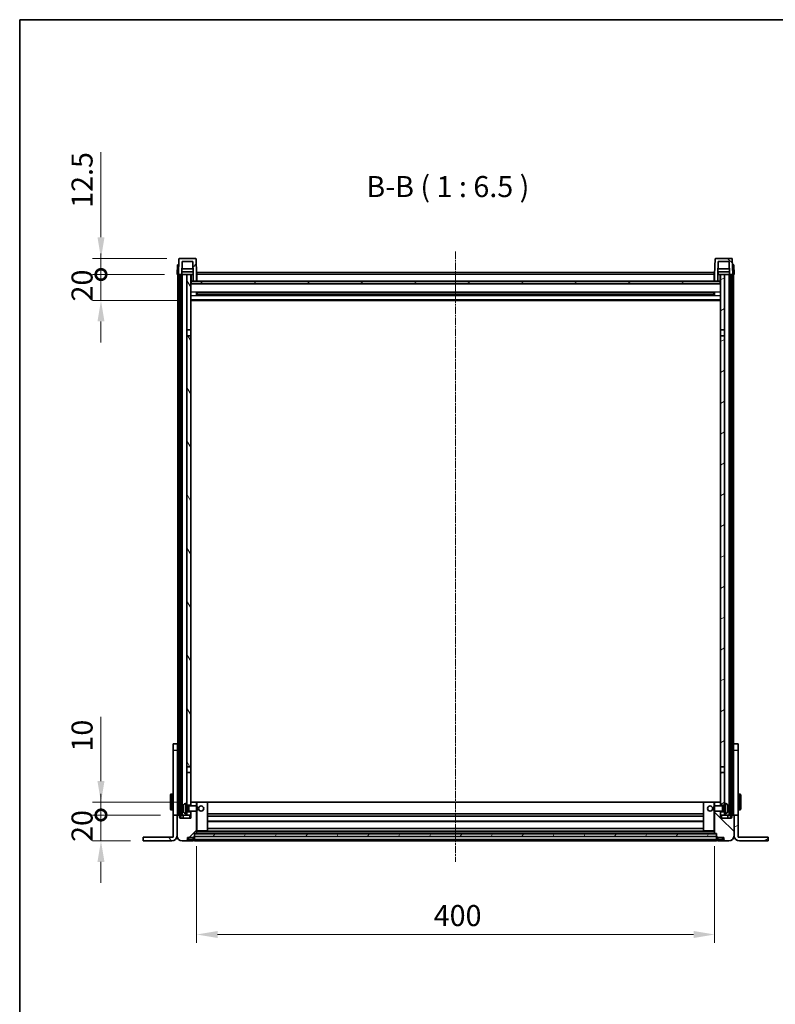
# Model space of a CAD drawing. Units: millimetres. Extents: x 15 to 14161, y 7 to 1833.
# Drawn here: x 2175 to 2759, y 1073 to 1833 of the extents above; entities that cross this region are included whole.
import ezdxf

# ---------------------------------------------------------------- set-up
doc = ezdxf.new("R2010")
doc.units = ezdxf.units.MM
doc.linetypes.add('CHAIN', pattern=[0.3543, 0.2362, -0.0295, 0.0591, -0.0295])
for name, color, linetype, lineweight in [('Border (ISO)', 7, 'Continuous', 35), ('Centerline (ISO)', 131, 'Continuous', 18), ('Dimension (ISO)', 7, 'Continuous', 18), ('Dimension (ISO) @ 1', 7, 'Continuous', 18), ('Hatch (ISO)', 1, 'Continuous', 18), ('Symbol (ISO)', 7, 'Continuous', 18), ('Visible (ISO)', 7, 'Continuous', 35), ('Visible Narrow (ISO)', 7, 'Continuous', 25)]:
    doc.layers.add(name, color=color, linetype=linetype, lineweight=lineweight)
doc.styles.add('Note Text (TK)', font='MS PGothic.ttf')
doc.dimstyles.new('Default - Method 1b (TK)', dxfattribs={"dimscale": 5.5, "dimtxt": 2.5, "dimasz": 2.5, "dimexe": 1, "dimexo": 1.5, "dimgap": 1, "dimtad": 1, "dimtoh": 1, "dimrnd": 1e-08, "dimdsep": 46, "dimtxsty": 'Note Text (TK)', "dimcen": 0.09, "dimdle": 5, "dimclrd": 100, "dimclre": 100, "dimclrt": 7, "dimadec": 1, "dimazin": 1, "dimtfac": 1, "dimtmove": 0, "dimatfit": 3, "dimfxl": 1, "dimtolj": 1, "dimlwd": -1, "dimlwe": -1, "dimarcsym": 0})
pattern_1 = [(45, (2081.223, -45.086), (-14.59292, 14.59292), [])]
pattern_2 = [(135.0002, (2081.223, -45.086), (-14.59286, -14.59297), [])]
pattern_3 = [(60, (2081.223, -45.086), (-17.8726, 10.31876), [])]
pattern_4 = [(120.0002, (2081.223, -45.086), (-17.87257, -10.3188), [])]
pattern_5 = [(30, (2081.223, -45.086), (-10.31876, 17.8726), [])]

# ---------------------------------------------------------------- blocks, each defined once
blk = doc.blocks.new('図面枠 tk図枠')
at = {"layer": 'Border (ISO)'}
for q in [(405.5, 289), (14.5, 8)]:
    blk.add_line((14.5, 289), q, dxfattribs=at)
blk = doc.blocks.new('_DotSmall')
at = {"color": 0, "linetype": 'ByBlock', "const_width": 0.5}
blk.add_lwpolyline([(-0.0625, 0, 1), (0.0625, 0, 1)], format="xyb", close=True, dxfattribs=at)
blk = doc.blocks.new('*D113')
at = {"layer": 'Defpoints', "color": 0}
for p in [(2238.23, 1219.06), (2293.93, 1219.06), (2270.73, 1199.06)]:
    blk.add_point(p, dxfattribs=at)
at = {"layer": 'Dimension (ISO)', "color": 100}
for p, q in [((2238.23, 1219.06), (2238.23, 1235.31)), ((2284.18, 1219.06), (2231.73, 1219.06)), ((2238.23, 1199.06), (2238.23, 1219.06)), ((2260.98, 1199.06), (2231.73, 1199.06)), ((2238.23, 1182.81), (2238.23, 1166.56))]:
    blk.add_line(p, q, dxfattribs=at)
blk.add_solid([(2235.52, 1182.81), (2240.94, 1182.81), (2238.23, 1199.06)], dxfattribs=at)
at = {"layer": 'Dimension (ISO)', "color": 100, "xscale": 16.25, "yscale": 16.25, "zscale": 16.25, "rotation": 270}
blk.add_blockref('_DotSmall', (2238.23, 1219.06), dxfattribs=at)
at = {"layer": 'Dimension (ISO)', "color": 7, "insert": (2223.61, 1198.26), "char_height": 16.25, "attachment_point": 4, "rotation": 90, "style": 'Note Text (TK)'}
blk.add_mtext('\\A1;20', dxfattribs=at)
blk = doc.blocks.new('*D114')
at = {"layer": 'Defpoints', "color": 0}
for p in [(2238.23, 1229.06), (2306.63, 1229.06), (2293.93, 1219.06)]:
    blk.add_point(p, dxfattribs=at)
at = {"layer": 'Dimension (ISO)', "color": 100}
for p, q in [((2238.23, 1245.31), (2238.23, 1294.87)), ((2296.88, 1229.06), (2231.73, 1229.06)), ((2238.23, 1219.06), (2238.23, 1229.06)), ((2284.18, 1219.06), (2231.73, 1219.06)), ((2238.23, 1219.06), (2238.23, 1202.81))]:
    blk.add_line(p, q, dxfattribs=at)
blk.add_solid([(2235.52, 1245.31), (2240.94, 1245.31), (2238.23, 1229.06)], dxfattribs=at)
at = {"layer": 'Dimension (ISO)', "color": 100, "xscale": 16.25, "yscale": 16.25, "zscale": 16.25, "rotation": 90}
blk.add_blockref('_DotSmall', (2238.23, 1219.06), dxfattribs=at)
at = {"layer": 'Dimension (ISO)', "color": 7, "insert": (2223.61, 1268.06), "char_height": 16.25, "attachment_point": 4, "rotation": 90, "style": 'Note Text (TK)'}
blk.add_mtext('\\A1;10', dxfattribs=at)
blk = doc.blocks.new('*D115')
at = {"layer": 'Defpoints', "color": 0}
for p in [(2238.23, 1636.56), (2297.03, 1636.56), (2306.53, 1616.56)]:
    blk.add_point(p, dxfattribs=at)
at = {"layer": 'Dimension (ISO)', "color": 100}
for p, q in [((2238.23, 1636.56), (2238.23, 1652.81)), ((2287.28, 1636.56), (2231.73, 1636.56)), ((2238.23, 1616.56), (2238.23, 1636.56)), ((2296.78, 1616.56), (2231.73, 1616.56)), ((2238.23, 1600.31), (2238.23, 1584.06))]:
    blk.add_line(p, q, dxfattribs=at)
blk.add_solid([(2235.52, 1600.31), (2240.94, 1600.31), (2238.23, 1616.56)], dxfattribs=at)
at = {"layer": 'Dimension (ISO)', "color": 100, "xscale": 16.25, "yscale": 16.25, "zscale": 16.25, "rotation": 270}
blk.add_blockref('_DotSmall', (2238.23, 1636.56), dxfattribs=at)
at = {"layer": 'Dimension (ISO)', "color": 7, "insert": (2223.61, 1615.76), "char_height": 16.25, "attachment_point": 4, "rotation": 90, "style": 'Note Text (TK)'}
blk.add_mtext('\\A1;20', dxfattribs=at)
blk = doc.blocks.new('*D116')
at = {"layer": 'Defpoints', "color": 0}
for p in [(2238.23, 1649.06), (2298.95, 1649.06), (2297.03, 1636.56)]:
    blk.add_point(p, dxfattribs=at)
at = {"layer": 'Dimension (ISO)', "color": 100}
for p, q in [((2238.23, 1665.31), (2238.23, 1731.12)), ((2289.2, 1649.06), (2231.73, 1649.06)), ((2238.23, 1636.56), (2238.23, 1649.06)), ((2287.28, 1636.56), (2231.73, 1636.56)), ((2238.23, 1636.56), (2238.23, 1620.31))]:
    blk.add_line(p, q, dxfattribs=at)
blk.add_solid([(2235.52, 1665.31), (2240.94, 1665.31), (2238.23, 1649.06)], dxfattribs=at)
at = {"layer": 'Dimension (ISO)', "color": 100, "xscale": 16.25, "yscale": 16.25, "zscale": 16.25, "rotation": 90}
blk.add_blockref('_DotSmall', (2238.23, 1636.56), dxfattribs=at)
at = {"layer": 'Dimension (ISO)', "color": 7, "insert": (2223.61, 1688.06), "char_height": 16.25, "attachment_point": 4, "rotation": 90, "style": 'Note Text (TK)'}
blk.add_mtext('\\A1;12.5', dxfattribs=at)
blk = doc.blocks.new('*D81')
at = {"layer": 'Defpoints', "color": 0}
for p in [(2312.03, 1204.76), (2712.03, 1204.76), (2712.03, 1126.76)]:
    blk.add_point(p, dxfattribs=at)
at = {"layer": 'Dimension (ISO)', "color": 100}
for p, q in [((2312.03, 1195.01), (2312.03, 1120.26)), ((2712.03, 1195.01), (2712.03, 1120.26)), ((2328.28, 1126.76), (2695.78, 1126.76))]:
    blk.add_line(p, q, dxfattribs=at)
for points in [[(2328.28, 1129.47), (2328.28, 1124.05), (2312.03, 1126.76)], [(2695.78, 1129.47), (2695.78, 1124.05), (2712.03, 1126.76)]]:
    blk.add_solid(points, dxfattribs=at)
at = {"layer": 'Dimension (ISO)', "color": 7, "insert": (2495.14, 1141.38), "char_height": 16.25, "attachment_point": 4, "style": 'Note Text (TK)'}
blk.add_mtext('\\A1;400', dxfattribs=at)

msp = doc.modelspace()

# ---------------------------------------------------------------- hatches: boundary and pattern name
at = {"layer": 'Hatch (ISO)'}
h = msp.add_hatch(dxfattribs=at)
h.set_pattern_fill('ANSI31', color=256, scale=165.1, style=0)
h.set_pattern_definition(pattern_1)
edge = h.paths.add_edge_path()
edge.add_ellipse((2298.9519, 1648.5597), major_axis=(0, 0.5), ratio=1, start_angle=0, end_angle=88)
edge.add_line((2298.4522, 1648.5771), (2298.0325, 1636.5597))
edge.add_line((2298.0325, 1636.5597), (2298.7825, 1636.5597))
edge.add_line((2298.7825, 1636.5597), (2299.7825, 1636.5597))
edge.add_line((2299.7825, 1636.5597), (2300.5341, 1636.5597))
edge.add_line((2300.5341, 1636.5597), (2300.8833, 1646.5597))
edge.add_line((2300.8833, 1646.5597), (2309.1818, 1646.5597))
edge.add_line((2309.1818, 1646.5597), (2309.531, 1636.5597))
edge.add_line((2309.531, 1636.5597), (2309.5325, 1636.5597))
edge.add_line((2309.5325, 1636.5597), (2309.5325, 1631.5597))
edge.add_line((2309.5325, 1631.5597), (2312.0325, 1631.5597))
edge.add_line((2312.0325, 1631.5597), (2312.0325, 1636.5597))
edge.add_line((2312.0325, 1636.5597), (2311.6129, 1648.5771))
edge.add_ellipse((2311.1132, 1648.5597), major_axis=(0.4997, 0.0174), ratio=1, start_angle=0, end_angle=88)
edge.add_line((2311.1132, 1649.0597), (2298.9519, 1649.0597))
h = msp.add_hatch(dxfattribs=at)
h.set_pattern_fill('ANSI31', color=256, scale=165.1, angle=90.0002105, style=0)
h.set_pattern_definition(pattern_2)
edge = h.paths.add_edge_path()
edge.add_line((2714.8833, 1646.5597), (2723.1818, 1646.5597))
edge.add_line((2723.1818, 1646.5597), (2723.531, 1636.5597))
edge.add_line((2723.531, 1636.5597), (2724.2825, 1636.5597))
edge.add_line((2724.2825, 1636.5597), (2725.2825, 1636.5597))
edge.add_line((2725.2825, 1636.5597), (2726.0325, 1636.5597))
edge.add_line((2726.0325, 1636.5597), (2725.6129, 1648.5771))
edge.add_ellipse((2725.1132, 1648.5597), major_axis=(0.4997, 0.0174), ratio=1, start_angle=0, end_angle=88)
edge.add_line((2725.1132, 1649.0597), (2712.9519, 1649.0597))
edge.add_ellipse((2712.9519, 1648.5597), major_axis=(0, 0.5), ratio=1, start_angle=0, end_angle=88)
edge.add_line((2712.4522, 1648.5771), (2712.0325, 1636.5597))
edge.add_line((2712.0325, 1636.5597), (2712.0325, 1631.5597))
edge.add_line((2712.0325, 1631.5597), (2714.5325, 1631.5597))
edge.add_line((2714.5325, 1631.5597), (2714.5325, 1636.5597))
edge.add_line((2714.5325, 1636.5597), (2714.5341, 1636.5597))
edge.add_line((2714.5341, 1636.5597), (2714.8833, 1646.5597))
h = msp.add_hatch(dxfattribs=at)
h.set_pattern_fill('ANSI31', color=256, scale=165.1, angle=14.9999778, style=0)
h.set_pattern_definition(pattern_3)
h.paths.add_polyline_path([(2724.2825, 1636.5597), (2724.2825, 1217.0597), (2725.0325, 1217.0597), (2725.2825, 1217.0597), (2725.2825, 1219.0597), (2725.2825, 1636.5597)])
h.paths.add_polyline_path([(2298.7825, 1636.5597), (2298.7825, 1219.0597), (2298.7825, 1217.0597), (2299.0325, 1217.0597), (2299.7825, 1217.0597), (2299.7825, 1636.5597)])
h = msp.add_hatch(dxfattribs=at)
h.set_pattern_fill('ANSI31', color=256, scale=165.1, angle=75.0001754, style=0)
h.set_pattern_definition(pattern_4)
h.paths.add_polyline_path([(2304.5325, 1221.5597), (2304.5325, 1220.0597), (2304.5325, 1219.0597), (2307.5325, 1219.0597), (2307.5325, 1221.5597)])
h.paths.add_polyline_path([(2304.5325, 1593.8097), (2307.5325, 1593.8097), (2307.5325, 1636.5597), (2304.5325, 1636.5597)])
h.paths.add_polyline_path([(2304.5325, 1228.0597), (2304.5325, 1226.5597), (2307.5325, 1226.5597), (2307.5325, 1228.9597), (2307.5325, 1251.8097), (2304.5325, 1251.8097)])
h.paths.add_polyline_path([(2304.5325, 1256.3097), (2307.5325, 1256.3097), (2307.5325, 1589.3097), (2304.5325, 1589.3097)])
h = msp.add_hatch(dxfattribs=at)
h.set_pattern_fill('ANSI31', color=256, scale=165.1, angle=-14.9999778, style=0)
h.set_pattern_definition(pattern_5)
h.paths.add_polyline_path([(2719.5325, 1220.0597), (2719.5325, 1221.5597), (2716.5325, 1221.5597), (2716.5325, 1219.0597), (2719.5325, 1219.0597)])
h.paths.add_polyline_path([(2716.5325, 1593.8097), (2719.5325, 1593.8097), (2719.5325, 1636.5597), (2716.5325, 1636.5597)])
h.paths.add_polyline_path([(2719.5325, 1226.5597), (2719.5325, 1228.0597), (2719.5325, 1251.8097), (2716.5325, 1251.8097), (2716.5325, 1228.9597), (2716.5325, 1226.5597)])
h.paths.add_polyline_path([(2716.5325, 1256.3097), (2719.5325, 1256.3097), (2719.5325, 1589.3097), (2716.5325, 1589.3097)])
h = msp.add_hatch(dxfattribs=at)
h.set_pattern_fill('ANSI31', color=256, scale=165.1, angle=105.0002455, style=0)
h.set_pattern_definition([(150.0002, (2081.223, -45.086), (-10.31867, -17.87264), [])])
h.paths.add_polyline_path([(2307.7825, 1631.5597), (2307.7825, 1629.5597), (2716.2825, 1629.5597), (2716.2825, 1631.5597), (2714.5325, 1631.5597), (2712.0325, 1631.5597), (2312.0325, 1631.5597), (2309.5325, 1631.5597)])
h = msp.add_hatch(dxfattribs=at)
h.set_pattern_fill('ANSI31', color=256, scale=165.1, style=0)
h.set_pattern_definition(pattern_1)
edge = h.paths.add_edge_path()
edge.add_ellipse((2310.2825, 1202.1097), major_axis=(0, -0.25), ratio=1, start_angle=0, end_angle=90)
edge.add_line((2310.5325, 1202.1097), (2310.5325, 1202.5597))
edge.add_line((2310.5325, 1202.5597), (2310.5325, 1204.5597))
edge.add_line((2310.5325, 1204.5597), (2310.5325, 1204.6597))
edge.add_line((2310.5325, 1204.6597), (2311.9325, 1204.6597))
edge.add_ellipse((2311.9325, 1204.7597), major_axis=(0, -0.1), ratio=1, start_angle=0, end_angle=90)
edge.add_line((2312.0325, 1204.7597), (2312.0325, 1222.0597))
edge.add_line((2312.0325, 1222.0597), (2307.5325, 1222.0597))
edge.add_line((2307.5325, 1222.0597), (2307.5325, 1221.5597))
edge.add_line((2307.5325, 1221.5597), (2307.5325, 1219.0597))
edge.add_line((2307.5325, 1219.0597), (2307.5325, 1216.5597))
edge.add_line((2307.5325, 1216.5597), (2299.0325, 1216.5597))
edge.add_line((2299.0325, 1216.5597), (2299.0325, 1217.0597))
edge.add_line((2299.0325, 1217.0597), (2299.0325, 1219.0597))
edge.add_line((2299.0325, 1219.0597), (2298.7825, 1219.0597))
edge.add_line((2298.7825, 1219.0597), (2297.2825, 1219.0597))
edge.add_ellipse((2297.2825, 1218.8097), major_axis=(0, 0.25), ratio=1, start_angle=0, end_angle=90)
edge.add_line((2297.0325, 1218.8097), (2297.0325, 1203.0597))
edge.add_ellipse((2301.0325, 1203.0597), major_axis=(-4, 0), ratio=1, start_angle=0, end_angle=90)
edge.add_line((2301.0325, 1199.0597), (2304.0325, 1199.0597))
edge.add_ellipse((2304.0325, 1200.0597), major_axis=(0, -1), ratio=1, start_angle=0, end_angle=90)
edge.add_line((2305.0325, 1200.0597), (2305.0325, 1201.5597))
edge.add_line((2305.0325, 1201.5597), (2309.5325, 1201.5597))
edge.add_line((2309.5325, 1201.5597), (2309.5325, 1201.8597))
edge.add_line((2309.5325, 1201.8597), (2310.2825, 1201.8597))
edge = h.paths.add_edge_path()
edge.add_ellipse((2311.9325, 1228.9597), major_axis=(0.1, 0), ratio=1, start_angle=0, end_angle=90)
edge.add_line((2311.9325, 1229.0597), (2307.6325, 1229.0597))
edge.add_ellipse((2307.6325, 1228.9597), major_axis=(0, 0.1), ratio=1, start_angle=0, end_angle=90)
edge.add_line((2307.5325, 1228.9597), (2307.5325, 1226.5597))
edge.add_line((2307.5325, 1226.5597), (2307.5325, 1226.0597))
edge.add_line((2307.5325, 1226.0597), (2312.0325, 1226.0597))
edge.add_line((2312.0325, 1226.0597), (2312.0325, 1228.9597))
h = msp.add_hatch(dxfattribs=at)
h.set_pattern_fill('ANSI31', color=256, scale=165.1, angle=90.0002105, style=0)
h.set_pattern_definition(pattern_2)
edge = h.paths.add_edge_path()
edge.add_ellipse((2713.7825, 1202.1097), major_axis=(-0.25, 0), ratio=1, start_angle=0, end_angle=90)
edge.add_line((2713.7825, 1201.8597), (2714.5325, 1201.8597))
edge.add_line((2714.5325, 1201.8597), (2714.5325, 1201.5597))
edge.add_line((2714.5325, 1201.5597), (2719.0325, 1201.5597))
edge.add_line((2719.0325, 1201.5597), (2719.0325, 1200.0597))
edge.add_ellipse((2720.0325, 1200.0597), major_axis=(-1, 0), ratio=1, start_angle=0, end_angle=90)
edge.add_line((2720.0325, 1199.0597), (2723.0325, 1199.0597))
edge.add_ellipse((2723.0325, 1203.0597), major_axis=(0, -4), ratio=1, start_angle=0, end_angle=90)
edge.add_line((2727.0325, 1203.0597), (2727.0325, 1218.8097))
edge.add_ellipse((2726.7825, 1218.8097), major_axis=(0.25, 0), ratio=1, start_angle=0, end_angle=90)
edge.add_line((2726.7825, 1219.0597), (2725.2825, 1219.0597))
edge.add_line((2725.2825, 1219.0597), (2725.0325, 1219.0597))
edge.add_line((2725.0325, 1219.0597), (2725.0325, 1217.0597))
edge.add_line((2725.0325, 1217.0597), (2725.0325, 1216.5597))
edge.add_line((2725.0325, 1216.5597), (2716.5325, 1216.5597))
edge.add_line((2716.5325, 1216.5597), (2716.5325, 1219.0597))
edge.add_line((2716.5325, 1219.0597), (2716.5325, 1221.5597))
edge.add_line((2716.5325, 1221.5597), (2716.5325, 1222.0597))
edge.add_line((2716.5325, 1222.0597), (2712.0325, 1222.0597))
edge.add_line((2712.0325, 1222.0597), (2712.0325, 1204.7597))
edge.add_ellipse((2712.1325, 1204.7597), major_axis=(-0.1, 0), ratio=1, start_angle=0, end_angle=90)
edge.add_line((2712.1325, 1204.6597), (2713.5325, 1204.6597))
edge.add_line((2713.5325, 1204.6597), (2713.5325, 1204.5597))
edge.add_line((2713.5325, 1204.5597), (2713.5325, 1202.5597))
edge.add_line((2713.5325, 1202.5597), (2713.5325, 1202.1097))
edge = h.paths.add_edge_path()
edge.add_ellipse((2712.1325, 1228.9597), major_axis=(0, 0.1), ratio=1, start_angle=0, end_angle=90)
edge.add_line((2712.0325, 1228.9597), (2712.0325, 1226.0597))
edge.add_line((2712.0325, 1226.0597), (2716.5325, 1226.0597))
edge.add_line((2716.5325, 1226.0597), (2716.5325, 1226.5597))
edge.add_line((2716.5325, 1226.5597), (2716.5325, 1228.9597))
edge.add_ellipse((2716.4325, 1228.9597), major_axis=(0.1, 0), ratio=1, start_angle=0, end_angle=90)
edge.add_line((2716.4325, 1229.0597), (2712.1325, 1229.0597))
h = msp.add_hatch(dxfattribs=at)
h.set_pattern_fill('ANSI31', color=256, scale=165.1, angle=75.0001754, style=0)
h.set_pattern_definition(pattern_4)
edge = h.paths.add_edge_path()
edge.add_line((2293.9325, 1219.0597), (2293.9325, 1202.0597))
edge.add_line((2293.9325, 1202.0597), (2270.7325, 1202.0597))
edge.add_line((2270.7325, 1202.0597), (2270.7325, 1199.0597))
edge.add_line((2270.7325, 1199.0597), (2292.9325, 1199.0597))
edge.add_ellipse((2292.9325, 1203.0597), major_axis=(0, -4), ratio=1, start_angle=0, end_angle=90)
edge.add_line((2296.9325, 1203.0597), (2296.9325, 1219.0597))
edge.add_line((2296.9325, 1219.0597), (2293.9325, 1219.0597))
h = msp.add_hatch(dxfattribs=at)
h.set_pattern_fill('ANSI31', color=256, scale=165.1, angle=-14.9999778, style=0)
h.set_pattern_definition(pattern_5)
edge = h.paths.add_edge_path()
edge.add_line((2730.1325, 1202.0597), (2730.1325, 1219.0597))
edge.add_line((2730.1325, 1219.0597), (2727.1325, 1219.0597))
edge.add_line((2727.1325, 1219.0597), (2727.1325, 1203.0597))
edge.add_ellipse((2731.1325, 1203.0597), major_axis=(-4, 0), ratio=1, start_angle=0, end_angle=90)
edge.add_line((2731.1325, 1199.0597), (2753.3325, 1199.0597))
edge.add_line((2753.3325, 1199.0597), (2753.3325, 1202.0597))
edge.add_line((2753.3325, 1202.0597), (2730.1325, 1202.0597))
h = msp.add_hatch(dxfattribs=at)
h.set_pattern_fill('ANSI31', color=256, scale=165.1, angle=14.9999778, style=0)
h.set_pattern_definition(pattern_3)
h.paths.add_polyline_path([(2310.5325, 1204.5597), (2310.5325, 1202.5597), (2713.5325, 1202.5597), (2713.5325, 1204.5597)])

# ---------------------------------------------------------------- linework, layer by layer
at = {"layer": 'Centerline (ISO)', "linetype": 'CHAIN', "ltscale": 23.990969}
msp.add_line((2512.0325, 1654.3097), (2512.0325, 1182.8097), dxfattribs=at)
at = {"layer": 'Visible (ISO)'}
for p, q in [((2297.2945, 1644.0597), (2297.0325, 1636.5597)), ((2297.2945, 1644.0597), (2298.2938, 1644.0597)), ((2298.4522, 1648.5771), (2298.0325, 1636.5597)), ((2298.2945, 1644.0597), (2298.2938, 1644.0597)), ((2311.1132, 1649.0597), (2298.9519, 1649.0597)), ((2300.5341, 1636.5597), (2300.8833, 1646.5597)), ((2300.8833, 1646.5597), (2309.1818, 1646.5597)), ((2309.1818, 1646.5597), (2309.531, 1636.5597)), ((2312.0325, 1636.5597), (2311.6129, 1648.5771)), ((2712.4522, 1648.5771), (2712.0325, 1636.5597)), ((2725.1132, 1649.0597), (2712.9519, 1649.0597)), ((2714.5341, 1636.5597), (2714.8833, 1646.5597)), ((2714.8833, 1646.5597), (2723.1818, 1646.5597)), ((2723.1818, 1646.5597), (2723.531, 1636.5597)), ((2726.0325, 1636.5597), (2725.6129, 1648.5771)), ((2725.7713, 1644.0597), (2725.7706, 1644.0597)), ((2725.7713, 1644.0597), (2726.7706, 1644.0597)), ((2727.0325, 1636.5597), (2726.7706, 1644.0597)), ((2298.0319, 1636.5597), (2297.0325, 1636.5597)), ((2297.5325, 1219.0597), (2297.5325, 1636.5597)), ((2298.0325, 1636.5597), (2298.0319, 1636.5597)), ((2298.0325, 1636.5597), (2300.5341, 1636.5597)), ((2298.5325, 1219.0597), (2298.5325, 1636.5597)), ((2298.7825, 1636.5597), (2298.7825, 1217.0597)), ((2299.7825, 1636.5597), (2298.7825, 1636.5597)), ((2299.7825, 1217.0597), (2299.7825, 1636.5597)), ((2299.8825, 1219.0597), (2299.8825, 1636.5597)), ((2300.8825, 1636.5597), (2300.5341, 1636.5597)), ((2309.4612, 1638.5597), (2300.6039, 1638.5597)), ((2309.3739, 1641.0597), (2300.6912, 1641.0597)), ((2304.5325, 1636.5597), (2300.8825, 1636.5597)), ((2300.8825, 1219.0597), (2300.8825, 1636.5597)), ((2307.5325, 1636.5597), (2304.5325, 1636.5597)), ((2304.5325, 1636.5597), (2304.5325, 1593.8097)), ((2307.5325, 1593.8097), (2307.5325, 1636.5597)), ((2307.5325, 1636.5597), (2309.2825, 1636.5597)), ((2309.2825, 1638.5597), (2309.2825, 1636.5597)), ((2309.531, 1636.5597), (2309.2825, 1636.5597)), ((2309.531, 1636.5597), (2309.5325, 1636.5597)), ((2309.5325, 1636.5597), (2309.5325, 1631.5597)), ((2312.2825, 1636.5597), (2312.0325, 1636.5597)), ((2312.0325, 1631.5597), (2312.0325, 1636.5597)), ((2312.2825, 1638.0597), (2711.7825, 1638.0597)), ((2312.2825, 1636.5597), (2312.2825, 1638.0597)), ((2312.2825, 1636.5597), (2312.2825, 1631.5597)), ((2711.7825, 1638.0597), (2711.7825, 1636.5597)), ((2712.0325, 1636.5597), (2711.7825, 1636.5597)), ((2711.7825, 1631.5597), (2711.7825, 1636.5597)), ((2712.0325, 1636.5597), (2712.0325, 1631.5597)), ((2714.5325, 1631.5597), (2714.5325, 1636.5597)), ((2714.5325, 1636.5597), (2714.5341, 1636.5597)), ((2714.7825, 1636.5597), (2714.5341, 1636.5597)), ((2723.4612, 1638.5597), (2714.6039, 1638.5597)), ((2723.3739, 1641.0597), (2714.6912, 1641.0597)), ((2714.7825, 1638.5597), (2714.7825, 1636.5597)), ((2714.7825, 1636.5597), (2716.5325, 1636.5597)), ((2719.5325, 1636.5597), (2716.5325, 1636.5597)), ((2716.5325, 1636.5597), (2716.5325, 1593.8097)), ((2719.5325, 1593.8097), (2719.5325, 1636.5597)), ((2723.1825, 1636.5597), (2719.5325, 1636.5597)), ((2723.531, 1636.5597), (2723.1825, 1636.5597)), ((2723.1825, 1219.0597), (2723.1825, 1636.5597)), ((2723.531, 1636.5597), (2726.0325, 1636.5597)), ((2724.1825, 1219.0597), (2724.1825, 1636.5597)), ((2724.2825, 1636.5597), (2724.2825, 1217.0597)), ((2725.2825, 1636.5597), (2724.2825, 1636.5597)), ((2725.2825, 1217.0597), (2725.2825, 1636.5597)), ((2725.5325, 1219.0597), (2725.5325, 1636.5597)), ((2726.0332, 1636.5597), (2726.0325, 1636.5597)), ((2727.0325, 1636.5597), (2726.0332, 1636.5597)), ((2726.5325, 1219.0597), (2726.5325, 1636.5597)), ((2307.7825, 1631.5597), (2307.5325, 1631.5597)), ((2716.5325, 1629.4597), (2307.5325, 1629.4597)), ((2307.7825, 1631.5597), (2307.7825, 1629.5597)), ((2716.2825, 1631.5597), (2307.7825, 1631.5597)), ((2307.7825, 1629.5597), (2716.2825, 1629.5597)), ((2309.5325, 1631.5597), (2312.0325, 1631.5597)), ((2312.2825, 1631.6597), (2312.0325, 1631.6597)), ((2712.0325, 1631.6597), (2711.7825, 1631.6597)), ((2712.0325, 1631.5597), (2714.5325, 1631.5597)), ((2716.2825, 1629.5597), (2716.2825, 1631.5597)), ((2716.5325, 1631.5597), (2716.2825, 1631.5597)), ((2312.103, 1620.3822), (2312.103, 1622.7371)), ((2711.6881, 1622.6353), (2312.377, 1622.6353)), ((2711.6881, 1620.484), (2312.377, 1620.484)), ((2312.5325, 1622.6353), (2312.5325, 1620.484)), ((2318.3325, 1622.3671), (2312.5325, 1622.3671)), ((2711.5325, 1622.3076), (2312.5325, 1622.3076)), ((2711.5325, 1620.8117), (2312.5325, 1620.8117)), ((2312.5325, 1620.7522), (2318.3325, 1620.7522)), ((2318.3325, 1622.6353), (2318.3325, 1622.4422)), ((2318.3325, 1622.3671), (2318.3325, 1622.4422)), ((2318.3325, 1620.6771), (2318.3325, 1620.7522)), ((2318.3325, 1620.6771), (2318.3325, 1620.484)), ((2705.7325, 1622.4422), (2705.7325, 1622.6353)), ((2705.7325, 1622.4422), (2705.7325, 1622.3671)), ((2711.5325, 1622.3671), (2705.7325, 1622.3671)), ((2705.7325, 1620.7522), (2711.5325, 1620.7522)), ((2705.7325, 1620.7522), (2705.7325, 1620.6771)), ((2705.7325, 1620.484), (2705.7325, 1620.6771)), ((2711.5325, 1620.484), (2711.5325, 1622.6353)), ((2711.9621, 1622.7371), (2711.9621, 1620.3822)), ((2716.5325, 1616.5597), (2307.5325, 1616.5597)), ((2304.5325, 1593.8097), (2307.5325, 1593.8097)), ((2304.5325, 1589.3097), (2304.5325, 1593.8097)), ((2307.5325, 1593.8097), (2307.5325, 1589.3097)), ((2716.5325, 1593.8097), (2719.5325, 1593.8097)), ((2716.5325, 1589.3097), (2716.5325, 1593.8097)), ((2719.5325, 1593.8097), (2719.5325, 1589.3097)), ((2307.5325, 1589.3097), (2304.5325, 1589.3097)), ((2304.5325, 1589.3097), (2304.5325, 1256.3097)), ((2307.5325, 1256.3097), (2307.5325, 1589.3097)), ((2719.5325, 1589.3097), (2716.5325, 1589.3097)), ((2716.5325, 1589.3097), (2716.5325, 1256.3097)), ((2719.5325, 1256.3097), (2719.5325, 1589.3097)), ((2293.9325, 1269.0597), (2293.9325, 1274.0597)), ((2297.4325, 1274.0597), (2293.9325, 1274.0597)), ((2297.4325, 1274.0597), (2297.4325, 1269.0597)), ((2730.1325, 1274.0597), (2726.6325, 1274.0597)), ((2726.6325, 1269.0597), (2726.6325, 1274.0597)), ((2730.1325, 1274.0597), (2730.1325, 1269.0597)), ((2293.9325, 1219.0597), (2293.9325, 1269.0597)), ((2297.4325, 1269.0597), (2297.4325, 1219.0597)), ((2726.6325, 1219.0597), (2726.6325, 1269.0597)), ((2730.1325, 1269.0597), (2730.1325, 1219.0597)), ((2304.5325, 1256.3097), (2307.5325, 1256.3097)), ((2304.5325, 1251.8097), (2304.5325, 1256.3097)), ((2307.5325, 1256.3097), (2307.5325, 1251.8097)), ((2716.5325, 1256.3097), (2719.5325, 1256.3097)), ((2716.5325, 1251.8097), (2716.5325, 1256.3097)), ((2719.5325, 1256.3097), (2719.5325, 1251.8097)), ((2307.5325, 1251.8097), (2304.5325, 1251.8097)), ((2304.5325, 1251.8097), (2304.5325, 1228.0597)), ((2307.5325, 1226.5597), (2307.5325, 1251.8097)), ((2719.5325, 1251.8097), (2716.5325, 1251.8097)), ((2716.5325, 1251.8097), (2716.5325, 1226.5597)), ((2719.5325, 1228.0597), (2719.5325, 1251.8097)), ((2291.8325, 1223.5597), (2291.8325, 1234.5597)), ((2293.4325, 1235.0597), (2292.3325, 1235.0597)), ((2730.6325, 1235.0597), (2731.7325, 1235.0597)), ((2732.2325, 1234.5597), (2732.2325, 1223.5597)), ((2297.4325, 1231.5597), (2297.5325, 1231.5597)), ((2297.4325, 1226.5597), (2297.5325, 1226.5597)), ((2303.4736, 1227.967), (2304.5325, 1228.0597)), ((2304.5325, 1220.0597), (2304.5325, 1228.0597)), ((2304.5325, 1226.5597), (2307.5325, 1226.5597)), ((2304.5325, 1225.8449), (2305.5031, 1225.8449)), ((2305.5031, 1225.8449), (2305.9325, 1226.0597)), ((2305.5031, 1222.2744), (2305.5031, 1225.8449)), ((2305.9325, 1222.0597), (2305.9325, 1226.0597)), ((2305.9325, 1226.0597), (2312.103, 1226.0597)), ((2307.6325, 1229.0597), (2307.5325, 1229.0597)), ((2307.5325, 1228.9597), (2307.5325, 1226.0597)), ((2311.9325, 1229.0597), (2307.6325, 1229.0597)), ((2312.5325, 1229.0597), (2311.9325, 1229.0597)), ((2312.0325, 1226.0597), (2312.0325, 1228.9597)), ((2312.103, 1222.0597), (2312.103, 1226.0597)), ((2312.5325, 1225.6302), (2312.103, 1226.0597)), ((2320.4325, 1229.0597), (2312.5325, 1229.0597)), ((2312.5325, 1225.6302), (2312.5325, 1222.4891)), ((2703.6325, 1229.0597), (2320.4325, 1229.0597)), ((2320.5325, 1206.7597), (2320.5325, 1228.9597)), ((2703.5325, 1228.9597), (2703.5325, 1206.7597)), ((2711.5325, 1229.0597), (2703.6325, 1229.0597)), ((2712.1325, 1229.0597), (2711.5325, 1229.0597)), ((2711.5325, 1225.6302), (2711.9621, 1226.0597)), ((2711.5325, 1222.4891), (2711.5325, 1225.6302)), ((2711.9621, 1226.0597), (2711.9621, 1222.0597)), ((2718.1325, 1226.0597), (2711.9621, 1226.0597)), ((2712.0325, 1228.9597), (2712.0325, 1226.0597)), ((2716.4325, 1229.0597), (2712.1325, 1229.0597)), ((2716.5325, 1229.0597), (2716.4325, 1229.0597)), ((2716.5325, 1226.0597), (2716.5325, 1228.9597)), ((2716.5325, 1226.5597), (2719.5325, 1226.5597)), ((2718.1325, 1226.0597), (2718.1325, 1222.0597)), ((2718.562, 1225.8449), (2718.1325, 1226.0597)), ((2718.562, 1225.8449), (2718.562, 1222.2744)), ((2719.5325, 1225.8449), (2718.562, 1225.8449)), ((2719.5325, 1228.0597), (2719.5325, 1220.0597)), ((2720.5915, 1227.967), (2719.5325, 1228.0597)), ((2726.6325, 1231.5597), (2726.5325, 1231.5597)), ((2726.6325, 1226.5597), (2726.5325, 1226.5597)), ((2293.4325, 1223.0597), (2292.3325, 1223.0597)), ((2293.9325, 1219.0597), (2293.9325, 1202.0597)), ((2296.9325, 1219.0597), (2293.9325, 1219.0597)), ((2296.9325, 1203.0597), (2296.9325, 1219.0597)), ((2296.9325, 1219.0597), (2297.2825, 1219.0597)), ((2297.0325, 1218.8097), (2297.0325, 1203.0597)), ((2299.0325, 1219.0597), (2297.2825, 1219.0597)), ((2298.7825, 1217.0597), (2299.7825, 1217.0597)), ((2299.0325, 1216.5597), (2299.0325, 1219.0597)), ((2299.7825, 1219.0597), (2299.8825, 1219.0597)), ((2299.8825, 1219.0597), (2300.8825, 1219.0597)), ((2300.8825, 1219.0597), (2304.5325, 1219.0597)), ((2301.7825, 1219.0597), (2301.7825, 1216.5597)), ((2301.8185, 1224.342), (2301.8185, 1223.7773)), ((2303.4736, 1220.1523), (2304.5325, 1220.0597)), ((2304.5325, 1222.2744), (2305.5031, 1222.2744)), ((2307.5325, 1221.5597), (2304.5325, 1221.5597)), ((2304.5325, 1220.0597), (2304.5325, 1219.0597)), ((2304.5325, 1219.0597), (2307.5325, 1219.0597)), ((2305.5031, 1222.2744), (2305.9325, 1222.0597)), ((2305.9325, 1222.0597), (2312.103, 1222.0597)), ((2307.5325, 1222.0597), (2307.5325, 1216.5597)), ((2307.5325, 1219.0597), (2307.5325, 1221.5597)), ((2312.0325, 1204.7597), (2312.0325, 1222.0597)), ((2312.5325, 1222.4891), (2312.103, 1222.0597)), ((2703.5325, 1220.0597), (2320.5325, 1220.0597)), ((2703.5325, 1218.0597), (2320.5325, 1218.0597)), ((2711.5325, 1222.4891), (2711.9621, 1222.0597)), ((2718.1325, 1222.0597), (2711.9621, 1222.0597)), ((2712.0325, 1222.0597), (2712.0325, 1204.7597)), ((2716.5325, 1216.5597), (2716.5325, 1222.0597)), ((2719.5325, 1221.5597), (2716.5325, 1221.5597)), ((2716.5325, 1221.5597), (2716.5325, 1219.0597)), ((2716.5325, 1219.0597), (2719.5325, 1219.0597)), ((2718.562, 1222.2744), (2718.1325, 1222.0597)), ((2719.5325, 1222.2744), (2718.562, 1222.2744)), ((2720.5915, 1220.1523), (2719.5325, 1220.0597)), ((2719.5325, 1219.0597), (2719.5325, 1220.0597)), ((2719.5325, 1219.0597), (2723.1825, 1219.0597)), ((2722.2466, 1223.7773), (2722.2466, 1224.342)), ((2722.2825, 1219.0597), (2722.2825, 1216.5597)), ((2723.1825, 1219.0597), (2724.1825, 1219.0597)), ((2724.1825, 1219.0597), (2724.2825, 1219.0597)), ((2724.2825, 1217.0597), (2725.2825, 1217.0597)), ((2726.7825, 1219.0597), (2725.0325, 1219.0597)), ((2725.0325, 1219.0597), (2725.0325, 1216.5597)), ((2727.1325, 1219.0597), (2726.7825, 1219.0597)), ((2727.0325, 1203.0597), (2727.0325, 1218.8097)), ((2730.1325, 1219.0597), (2727.1325, 1219.0597)), ((2727.1325, 1219.0597), (2727.1325, 1203.0597)), ((2730.1325, 1202.0597), (2730.1325, 1219.0597)), ((2730.6325, 1223.0597), (2731.7325, 1223.0597)), ((2307.5325, 1216.5597), (2299.0325, 1216.5597)), ((2703.5325, 1214.0597), (2320.5325, 1214.0597)), ((2725.0325, 1216.5597), (2716.5325, 1216.5597)), ((2293.9325, 1202.0597), (2270.7325, 1202.0597)), ((2270.7325, 1202.0597), (2270.7325, 1199.0597)), ((2309.5325, 1201.5597), (2309.5325, 1201.8597)), ((2309.5325, 1201.8597), (2310.2825, 1201.8597)), ((2310.5325, 1202.1097), (2310.5325, 1204.6597)), ((2310.5325, 1204.6597), (2311.9325, 1204.6597)), ((2310.5325, 1204.5597), (2310.5325, 1202.5597)), ((2713.5325, 1204.5597), (2310.5325, 1204.5597)), ((2310.5325, 1202.5597), (2713.5325, 1202.5597)), ((2713.5325, 1202.4597), (2310.5325, 1202.4597)), ((2310.5325, 1202.1097), (2310.5325, 1200.0597)), ((2712.1325, 1204.6597), (2311.9325, 1204.6597)), ((2312.0325, 1206.6597), (2312.5325, 1206.6597)), ((2312.5325, 1206.6597), (2320.4325, 1206.6597)), ((2703.6325, 1206.6597), (2320.4325, 1206.6597)), ((2703.5325, 1208.6597), (2320.5325, 1208.6597)), ((2703.6325, 1206.6597), (2711.5325, 1206.6597)), ((2711.5325, 1206.6597), (2712.0325, 1206.6597)), ((2712.1325, 1204.6597), (2713.5325, 1204.6597)), ((2713.5325, 1204.6597), (2713.5325, 1202.1097)), ((2713.5325, 1202.5597), (2713.5325, 1204.5597)), ((2713.5325, 1200.0597), (2713.5325, 1202.1097)), ((2713.7825, 1201.8597), (2714.5325, 1201.8597)), ((2714.5325, 1201.8597), (2714.5325, 1201.5597)), ((2753.3325, 1202.0597), (2730.1325, 1202.0597)), ((2753.3325, 1199.0597), (2753.3325, 1202.0597)), ((2270.7325, 1199.0597), (2292.9325, 1199.0597)), ((2301.0325, 1199.0597), (2304.0325, 1199.0597)), ((2304.0325, 1199.0597), (2306.0325, 1199.0597)), ((2305.0325, 1200.0597), (2305.0325, 1201.5597)), ((2305.0325, 1201.5597), (2309.5325, 1201.5597)), ((2306.0325, 1199.0597), (2309.5325, 1199.0597)), ((2309.5325, 1200.0597), (2309.5325, 1201.5597)), ((2309.5325, 1200.0597), (2309.5325, 1199.0597)), ((2310.2825, 1199.3597), (2309.5325, 1199.3597)), ((2310.5325, 1199.0597), (2310.5325, 1200.0597)), ((2713.5325, 1199.0597), (2310.5325, 1199.0597)), ((2713.5325, 1200.0597), (2713.5325, 1199.0597)), ((2713.7825, 1199.3597), (2714.5325, 1199.3597)), ((2714.5325, 1201.5597), (2719.0325, 1201.5597)), ((2714.5325, 1201.5597), (2714.5325, 1200.0597)), ((2714.5325, 1199.0597), (2714.5325, 1200.0597)), ((2714.5325, 1199.0597), (2718.0325, 1199.0597)), ((2718.0325, 1199.0597), (2720.0325, 1199.0597)), ((2719.0325, 1201.5597), (2719.0325, 1200.0597)), ((2720.0325, 1199.0597), (2723.0325, 1199.0597)), ((2731.1325, 1199.0597), (2753.3325, 1199.0597))]:
    msp.add_line(p, q, dxfattribs=at)
for centre in [(2315.5325, 1224.0597), (2708.5325, 1224.0597)]:
    msp.add_circle(centre, 2, dxfattribs=at)
for centre, radius, start, end in [((2298.9519, 1648.5597), 0.5, 90, 178), ((2311.1132, 1648.5597), 0.5, 2, 90), ((2712.9519, 1648.5597), 0.5, 90, 178), ((2725.1132, 1648.5597), 0.5, 2, 90), ((2292.3325, 1234.5597), 0.5, 90, 180), ((2293.4325, 1234.5597), 0.5, 0, 90), ((2730.6325, 1234.5597), 0.5, 90, 180), ((2731.7325, 1234.5597), 0.5, 0, 90), ((2301.9431, 1226.2443), 0.1246, 159.9603927, 178.1851739), ((2307.9325, 1224.0597), 6.5, 151.8272659, 159.9603927), ((2303.6131, 1226.3731), 1.6, 95, 151.8272659), ((2307.6325, 1228.9597), 0.1, 90, 180), ((2311.9325, 1228.9597), 0.1, 0, 90), ((2320.4325, 1228.9597), 0.1, 0, 90), ((2703.6325, 1228.9597), 0.1, 90, 180), ((2712.1325, 1228.9597), 0.1, 90, 180), ((2716.4325, 1228.9597), 0.1, 0, 90), ((2720.452, 1226.3731), 1.6, 28.1727341, 85), ((2716.1325, 1224.0597), 6.5, 20.0396073, 28.1727341), ((2722.122, 1226.2443), 0.1246, 1.8148261, 20.0396073), ((2292.3325, 1223.5597), 0.5, 180, 270), ((2293.4325, 1223.5597), 0.5, 270, 0), ((2297.2825, 1218.8097), 0.25, 90, 180), ((2301.9431, 1221.875), 0.1246, 181.8148261, 200.0396073), ((2307.9325, 1224.0597), 6.5, 200.0396073, 208.1727341), ((2303.6131, 1221.7462), 1.6, 208.1727341, 265), ((2720.452, 1221.7462), 1.6, 275, 331.8272659), ((2716.1325, 1224.0597), 6.5, 331.8272659, 339.9603927), ((2722.122, 1221.875), 0.1246, 339.9603927, 358.1851739), ((2726.7825, 1218.8097), 0.25, 0, 90), ((2730.6325, 1223.5597), 0.5, 180, 270), ((2731.7325, 1223.5597), 0.5, 270, 0), ((2292.9325, 1203.0597), 4, 270, 0), ((2301.0325, 1203.0597), 4, 180, 270), ((2310.2825, 1202.1097), 0.25, 270, 0), ((2311.9325, 1204.7597), 0.1, 270, 0), ((2320.4325, 1206.7597), 0.1, 270, 0), ((2703.6325, 1206.7597), 0.1, 180, 270), ((2712.1325, 1204.7597), 0.1, 180, 270), ((2713.7825, 1202.1097), 0.25, 180, 270), ((2723.0325, 1203.0597), 4, 270, 0), ((2731.1325, 1203.0597), 4, 180, 270), ((2304.0325, 1200.0597), 1, 270, 0), ((2310.2825, 1199.6097), 0.25, 270, 0), ((2713.7825, 1199.6097), 0.25, 180, 270), ((2720.0325, 1200.0597), 1, 180, 270)]:
    msp.add_arc(centre, radius, start, end, dxfattribs=at)
for centre, major_axis, ratio, start_param, end_param in [((2307.9203, 1224.0525), (-3.2829, 5.6083), 0.99488747, 0.69485901, 0.93384331), ((2716.1448, 1224.0525), (-3.2829, -5.6083), 0.99488747, 2.20774935, 2.44673364), ((2307.9203, 1223.92), (-6.4737, 0.5671), 0.05101764, 0.10959827, 0.34858257), ((2307.9203, 1224.1993), (-6.4737, -0.5671), 0.05101764, 5.93460274, 6.17358703), ((2307.9203, 1224.0668), (3.2829, 5.6083), 0.99488747, 2.20774935, 2.44673364), ((2716.1448, 1223.92), (6.4737, 0.5671), 0.05101764, 5.93460274, 6.17358703), ((2716.1448, 1224.1993), (6.4737, -0.5671), 0.05101764, 0.10959827, 0.34858257), ((2716.1448, 1224.0668), (3.2829, -5.6083), 0.99488747, 0.69485901, 0.93384331)]:
    msp.add_ellipse(centre, major_axis=major_axis, ratio=ratio, start_param=start_param, end_param=end_param, dxfattribs=at)
for points, knots in [([(2301.4823, 1224.4476), (2301.4779, 1224.4501), (2301.4743, 1224.4609), (2301.4696, 1224.4992), (2301.4687, 1224.5267), (2301.4693, 1224.5886), (2301.471, 1224.6271), (2301.4762, 1224.6991), (2301.479, 1224.7312), (2301.4823, 1224.7624)], [0, 0, 0, 0, 0.0125039067, 0.0125039067, 0.0250078135, 0.0250078135, 0.0375277995, 0.0375277995, 0.0466766392, 0.0466766392, 0.0466766392, 0.0466766392]), ([(2722.5828, 1224.7624), (2722.5872, 1224.721), (2722.5908, 1224.6772), (2722.5955, 1224.5975), (2722.5964, 1224.5616), (2722.5958, 1224.5057), (2722.5941, 1224.482), (2722.5889, 1224.456), (2722.5861, 1224.4495), (2722.5828, 1224.4476)], [0, 0, 0, 0, 0.0124997785, 0.0124997785, 0.0249995571, 0.0249995571, 0.0375236714, 0.0375236714, 0.0466766062, 0.0466766062, 0.0466766062, 0.0466766062]), ([(2301.4823, 1223.3569), (2301.4779, 1223.3983), (2301.4743, 1223.4421), (2301.4696, 1223.5218), (2301.4687, 1223.5577), (2301.4693, 1223.6136), (2301.471, 1223.6373), (2301.4761, 1223.6633), (2301.479, 1223.6698), (2301.4823, 1223.6717)], [0, 0, 0, 0, 0.0124997785, 0.0124997785, 0.0249995571, 0.0249995571, 0.0375236714, 0.0375236714, 0.0466766062, 0.0466766062, 0.0466766062, 0.0466766062]), ([(2722.5828, 1223.6717), (2722.5872, 1223.6692), (2722.5908, 1223.6584), (2722.5955, 1223.6201), (2722.5964, 1223.5926), (2722.5958, 1223.5307), (2722.5941, 1223.4922), (2722.5889, 1223.4202), (2722.5861, 1223.3882), (2722.5828, 1223.3569)], [0, 0, 0, 0, 0.0125039067, 0.0125039067, 0.0250078135, 0.0250078135, 0.0375277995, 0.0375277995, 0.0466766392, 0.0466766392, 0.0466766392, 0.0466766392])]:
    msp.add_open_spline(points, degree=3, knots=knots, dxfattribs=at)
at = {"layer": 'Visible Narrow (ISO)'}
for p, q in [((2298.0319, 1636.5597), (2298.2938, 1644.0597)), ((2725.7713, 1644.0597), (2726.0332, 1636.5597)), ((2308.0325, 1631.5597), (2308.0325, 1636.5597)), ((2312.2825, 1636.0597), (2312.0325, 1636.0597)), ((2711.7825, 1636.5597), (2312.2825, 1636.5597)), ((2712.0325, 1636.0597), (2711.7825, 1636.0597)), ((2716.0325, 1636.5597), (2716.0325, 1631.5597)), ((2716.5325, 1629.0597), (2307.5325, 1629.0597)), ((2312.2825, 1632.0597), (2312.0325, 1632.0597)), ((2712.0325, 1632.0597), (2711.7825, 1632.0597)), ((2716.5325, 1623.0353), (2307.5325, 1623.0353)), ((2716.5325, 1620.084), (2307.5325, 1620.084)), ((2705.7325, 1622.4422), (2318.3325, 1622.4422)), ((2705.7325, 1620.6771), (2318.3325, 1620.6771)), ((2716.5325, 1617.0597), (2307.5325, 1617.0597)), ((2293.9325, 1269.0597), (2297.4325, 1269.0597)), ((2726.6325, 1269.0597), (2730.1325, 1269.0597)), ((2292.3325, 1235.0597), (2292.3325, 1223.0597)), ((2293.4325, 1223.0597), (2293.4325, 1235.0597)), ((2730.6325, 1235.0597), (2730.6325, 1223.0597)), ((2731.7325, 1223.0597), (2731.7325, 1235.0597)), ((2301.8261, 1226.287), (2301.8261, 1226.2693)), ((2302.2026, 1220.9908), (2302.2026, 1227.1285)), ((2303.4736, 1227.967), (2303.4736, 1220.1523)), ((2312.0325, 1228.9597), (2312.5325, 1228.9597)), ((2312.5325, 1229.0597), (2312.5325, 1228.9597)), ((2312.5325, 1228.9597), (2320.4325, 1228.9597)), ((2312.5325, 1225.6302), (2312.5325, 1228.9597)), ((2320.4325, 1228.9597), (2320.4325, 1229.0597)), ((2320.4325, 1228.9597), (2320.5325, 1228.9597)), ((2320.4325, 1228.9597), (2320.4325, 1206.7597)), ((2703.5325, 1228.7597), (2320.5325, 1228.7597)), ((2703.6325, 1228.9597), (2703.5325, 1228.9597)), ((2703.6325, 1229.0597), (2703.6325, 1228.9597)), ((2703.6325, 1206.7597), (2703.6325, 1228.9597)), ((2703.6325, 1228.9597), (2711.5325, 1228.9597)), ((2711.5325, 1229.0597), (2711.5325, 1228.9597)), ((2711.5325, 1228.9597), (2711.5325, 1225.6302)), ((2711.5325, 1228.9597), (2712.0325, 1228.9597)), ((2720.5915, 1220.1523), (2720.5915, 1227.967)), ((2721.8625, 1227.1285), (2721.8625, 1220.9908)), ((2722.239, 1226.2693), (2722.239, 1226.287)), ((2301.8261, 1224.3402), (2301.8261, 1223.7791)), ((2301.8261, 1221.85), (2301.8261, 1221.8323)), ((2306.5325, 1219.0597), (2306.5325, 1216.5597)), ((2312.5325, 1206.7597), (2312.5325, 1222.4891)), ((2711.5325, 1222.4891), (2711.5325, 1206.7597)), ((2717.5325, 1216.5597), (2717.5325, 1219.0597)), ((2722.239, 1223.7791), (2722.239, 1224.3402)), ((2722.239, 1221.8323), (2722.239, 1221.85)), ((2703.5325, 1214.3597), (2320.5325, 1214.3597)), ((2310.2825, 1201.8597), (2310.2825, 1200.0597)), ((2713.5325, 1202.1597), (2310.5325, 1202.1597)), ((2312.5325, 1206.7597), (2312.0325, 1206.7597)), ((2712.0325, 1206.3597), (2312.0325, 1206.3597)), ((2712.0325, 1204.9597), (2312.0325, 1204.9597)), ((2312.5325, 1206.7597), (2312.5325, 1206.6597)), ((2320.4325, 1206.7597), (2312.5325, 1206.7597)), ((2320.4325, 1206.7597), (2320.5325, 1206.7597)), ((2320.4325, 1206.6597), (2320.4325, 1206.7597)), ((2703.5325, 1208.3597), (2320.5325, 1208.3597)), ((2703.5325, 1206.7597), (2703.6325, 1206.7597)), ((2703.6325, 1206.7597), (2703.6325, 1206.6597)), ((2711.5325, 1206.7597), (2703.6325, 1206.7597)), ((2711.5325, 1206.6597), (2711.5325, 1206.7597)), ((2712.0325, 1206.7597), (2711.5325, 1206.7597)), ((2713.7825, 1200.0597), (2713.7825, 1201.8597)), ((2306.0325, 1200.0597), (2305.0325, 1200.0597)), ((2306.0325, 1200.0597), (2306.0325, 1201.5597)), ((2309.5325, 1200.0597), (2306.0325, 1200.0597)), ((2306.0325, 1199.0597), (2306.0325, 1200.0597)), ((2310.2825, 1200.0597), (2309.5325, 1200.0597)), ((2310.5325, 1200.0597), (2310.2825, 1200.0597)), ((2310.2825, 1199.3597), (2310.2825, 1200.0597)), ((2713.5325, 1200.0597), (2310.5325, 1200.0597)), ((2713.5325, 1200.0597), (2713.7825, 1200.0597)), ((2713.7825, 1200.0597), (2714.5325, 1200.0597)), ((2713.7825, 1200.0597), (2713.7825, 1199.3597)), ((2718.0325, 1200.0597), (2714.5325, 1200.0597)), ((2718.0325, 1200.0597), (2718.0325, 1201.5597)), ((2718.0325, 1199.0597), (2718.0325, 1200.0597)), ((2719.0325, 1200.0597), (2718.0325, 1200.0597))]:
    msp.add_line(p, q, dxfattribs=at)

# ---------------------------------------------------------------- block references
at = {"xscale": 6.5, "yscale": 6.5, "zscale": 6.5}
msp.add_blockref('図面枠 tk図枠', (2081.2234, -45.0863), dxfattribs=at)

# ---------------------------------------------------------------- texts
at = {"layer": 'Symbol (ISO)', "color": 7, "insert": (2443.0988, 1691.3171), "char_height": 16.25, "attachment_point": 7, "style": 'Note Text (TK)'}
msp.add_mtext('B-B ( 1 : 6.5 )', dxfattribs=at)

# ---------------------------------------------------------------- dimensions: what is measured, and where the dimension line sits
at = {"layer": 'Dimension (ISO) @ 1', "color": 100}
for base, p1, p2, override, picture, middle in [((2238.2325, 1649.0597), (2297.0325, 1636.5597), (2298.9519, 1649.0597), {"dimscale": 1, "dimtxt": 16.25, "dimasz": 16.25, "dimexe": 6.5, "dimexo": 9.75, "dimgap": 6.5, "dimtoh": 0, "dimdec": 2, "dimblk1": 'DotSmall', "dimsah": 1, "dimcen": 0.585, "dimdle": 0, "dimtol": 0, "dimlim": 0, "dimtp": 0, "dimtm": 0, "dimtdec": 2, "dimtix": 0, "dimtofl": 1, "dimtmove": 0, "dimatfit": 1}, '*D116', (2238.2325, 1706.3409)), ((2238.2325, 1636.5597), (2306.5325, 1616.5597), (2297.0325, 1636.5597), {"dimscale": 1, "dimtxt": 16.25, "dimasz": 16.25, "dimexe": 6.5, "dimexo": 9.75, "dimgap": 6.5, "dimtoh": 0, "dimdec": 2, "dimblk2": 'DotSmall', "dimsah": 1, "dimcen": 0.585, "dimdle": 0, "dimtol": 0, "dimlim": 0, "dimtp": 0, "dimtm": 0, "dimtdec": 2, "dimtix": 0, "dimtofl": 1, "dimtmove": 0, "dimatfit": 1}, '*D115', (2238.2325, 1626.5597)), ((2238.2325, 1229.0597), (2293.9325, 1219.0597), (2306.6325, 1229.0597), {"dimscale": 1, "dimtxt": 16.25, "dimasz": 16.25, "dimexe": 6.5, "dimexo": 9.75, "dimgap": 6.5, "dimtoh": 0, "dimdec": 2, "dimblk1": 'DotSmall', "dimsah": 1, "dimcen": 0.585, "dimdle": 0, "dimtol": 0, "dimlim": 0, "dimtp": 0, "dimtm": 0, "dimtdec": 2, "dimtix": 0, "dimtofl": 1, "dimtmove": 0, "dimatfit": 1}, '*D114', (2238.2325, 1278.2159)), ((2238.2325, 1219.0597), (2270.7325, 1199.0597), (2293.9325, 1219.0597), {"dimscale": 1, "dimtxt": 16.25, "dimasz": 16.25, "dimexe": 6.5, "dimexo": 9.75, "dimgap": 6.5, "dimtoh": 0, "dimdec": 2, "dimblk2": 'DotSmall', "dimsah": 1, "dimcen": 0.585, "dimdle": 0, "dimtol": 0, "dimlim": 0, "dimtp": 0, "dimtm": 0, "dimtdec": 2, "dimtix": 0, "dimtofl": 1, "dimtmove": 0, "dimatfit": 1}, '*D113', (2238.2325, 1209.0597))]:
    dim = msp.add_linear_dim(base=base, p1=p1, p2=p2, angle=90, dimstyle='Default - Method 1b (TK)', override=override, dxfattribs=at)
    dim.commit()
    dim.dimension.update_dxf_attribs({"geometry": picture, "text_midpoint": middle, "dimtype": 128})
dim = msp.add_linear_dim(base=(2712.0325, 1126.7597), p1=(2312.0325, 1204.7597), p2=(2712.0325, 1204.7597), dimstyle='Default - Method 1b (TK)', override={"dimscale": 1, "dimtxt": 16.25, "dimasz": 16.25, "dimexe": 6.5, "dimexo": 9.75, "dimgap": 6.5, "dimtoh": 0, "dimdec": 2, "dimcen": 0.585, "dimtol": 0, "dimlim": 0, "dimtp": 0, "dimtm": 0, "dimtdec": 2, "dimtix": 0, "dimtofl": 0, "dimtmove": 0, "dimatfit": 1}, dxfattribs=at)
dim.commit()
dim.dimension.update_dxf_attribs({"geometry": '*D81', "text_midpoint": (2512.0325, 1126.7597), "dimtype": 128})

doc.saveas('drawing.dxf')
